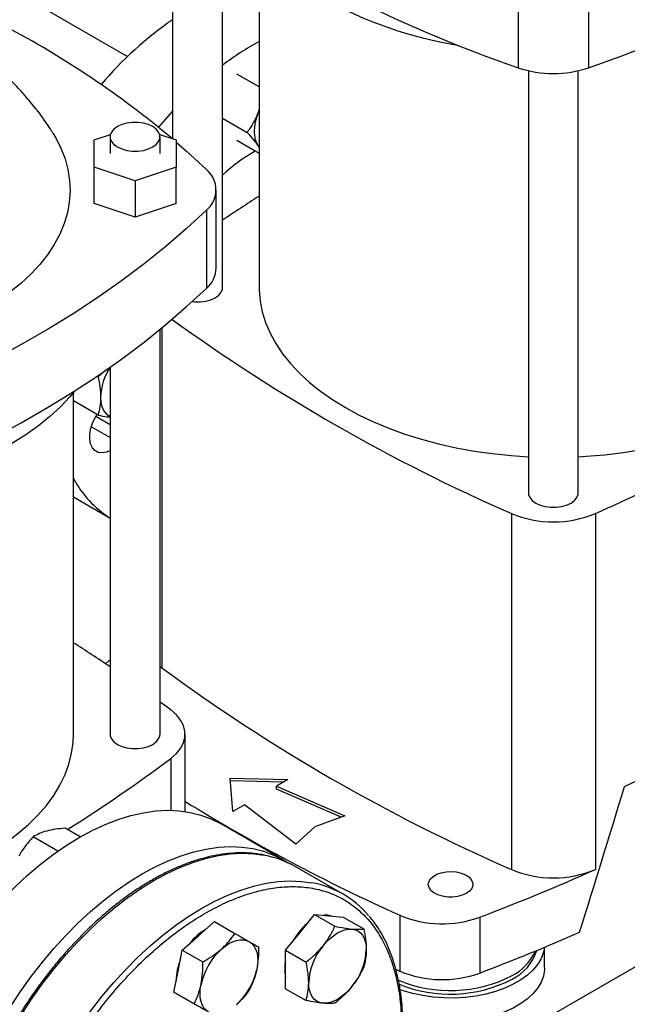
# Model space of a CAD drawing. Extents: x 0.4 to 10.6, y 0.4 to 8.1.
# Drawn here: x 2.9 to 3.1, y 5 to 5.4 of the extents above; entities that cross this region are included whole.
import ezdxf

# ---------------------------------------------------------------- set-up
doc = ezdxf.new("R2010")
doc.units = 0
doc.linetypes.add('SLD-SOLID', pattern=[0])
doc.layers.get('0').update_dxf_attribs({"linetype": 'CONTINUOUS'})

msp = doc.modelspace()

# ---------------------------------------------------------------- linework, layer by layer
at = {"color": 7, "linetype": 'SLD-SOLID'}
for p, q in [((2.969778676232977, 5.461387277064103), (2.969778676232977, 5.363116159410988)), ((2.988938781219865, 5.305995420894154), (2.988938781219865, 5.446872067588708)), ((3.002988571562307, 5.437190321854948), (3.002988571562307, 5.305990920594806)), ((2.904762933245409, 5.422250231366279), (2.952511112441005, 5.394685794242205)), ((3.102333651849128, 5.42032519051985), (3.102333651849128, 5.390321066198588)), ((3.129380867235984, 5.42032519051985), (3.129380867235984, 5.390321066198588)), ((3.10626161586553, 5.38920385299417), (3.10626161586553, 5.227196496336272)), ((3.125421720852415, 5.227196496336272), (3.125421720852415, 5.389196795652032)), ((3.002988571562307, 5.382967134805654), (2.994403339172099, 5.387923283949527)), ((3.002988571562307, 5.374472319784678), (3.00257458596167, 5.373144449718186)), ((3.002988571562304, 5.374147754389558), (3.00257458596167, 5.373144449718186)), ((2.988938781219865, 5.370954558372054), (2.998398330103266, 5.365493677035245)), ((2.939644438046886, 5.36266226699449), (2.945944382239653, 5.36476202085472)), ((2.939644438046892, 5.352164716885124), (2.939644438046886, 5.36266226699449)), ((2.945812417049522, 5.363847233454986), (2.945812417049522, 5.357413491939812)), ((2.964840556846266, 5.36476202085472), (2.971140501039018, 5.362662266994493)), ((2.964972522036396, 5.357413491939812), (2.964972522036396, 5.363847233454986)), ((2.971140501039018, 5.362662266994493), (2.971140501039034, 5.352164716885134)), ((3.002988571562307, 5.357450234452632), (2.994403339172103, 5.362406383578092)), ((3.00257458596153, 5.360385999532577), (3.002988571562304, 5.359860672461859)), ((3.00257458596153, 5.360385999532577), (3.002988571562307, 5.359728638745648)), ((2.955392469542961, 5.346915941830444), (2.939644438046892, 5.352164716885124)), ((2.939644438046892, 5.33823423059311), (2.939644438046892, 5.352164716885124)), ((2.971140501039034, 5.352164716885134), (2.955392469542961, 5.346915941830444)), ((2.971140501039034, 5.33823423059312), (2.971140501039034, 5.352164716885134)), ((2.955392469542961, 5.346915941830444), (2.955392469542961, 5.332985455538429)), ((2.986500492785094, 5.313478881326533), (2.986500492785094, 5.343483005647794)), ((2.955392469542961, 5.332985455538429), (2.939644438046892, 5.33823423059311)), ((2.971140501039034, 5.33823423059312), (2.955392469542961, 5.332985455538429)), ((2.982748268543161, 5.335675993103314), (2.982748268543161, 5.305671868782053)), ((2.964972522036396, 5.134562144847119), (2.964972522036396, 5.289950266183426)), ((2.945812417049522, 5.275436822702095), (2.945812417049522, 5.134562144847119)), ((2.941181980618658, 5.271784408569681), (2.940824872177393, 5.271990562866862)), ((2.944582717496702, 5.274725286962736), (2.941181980618658, 5.271784408569681)), ((2.931762626707065, 5.134566645146468), (2.931762626707065, 5.265746868140782)), ((2.941181980605222, 5.257052219254695), (2.931762626707065, 5.262489896521516)), ((2.931762626707065, 5.22563297299408), (2.945812417049522, 5.217522201672002)), ((3.099733276212735, 5.219280110435303), (3.099733276212742, 5.0826541871867)), ((3.131965651688783, 5.219280110435304), (3.131965651688783, 5.082654187186704)), ((2.964972522036396, 5.160587846521905), (2.965645660294101, 5.160061320199376)), ((2.96910554824106, 5.143870314614415), (2.964972522036396, 5.146933053867609)), ((2.974601324071926, 5.104906579756666), (2.974601324071926, 5.134566645146479)), ((3.143127721331484, 5.114515785393164), (3.155328441055183, 5.120294191346767)), ((2.991850587787961, 5.117736826888913), (3.014005672303472, 5.117134163420534)), ((2.992894544649938, 5.104946968837878), (2.991850587787961, 5.117736826888913)), ((3.012232977452873, 5.116110808466005), (2.99193824852233, 5.1166628664696)), ((3.014005672303472, 5.117134163420534), (3.009597854441745, 5.114589584331847)), ((3.009597854441745, 5.114589584331847), (3.035812771198345, 5.103205941040364)), ((3.009597854441745, 5.113518008463231), (3.009597854441745, 5.114589584331847)), ((3.03447598809102, 5.102714853837538), (3.009597854441745, 5.113518008463231)), ((2.997302362511665, 5.107491547926565), (2.992894544649938, 5.104946968837878)), ((3.017021547682559, 5.092357998609648), (2.997302362511665, 5.107491547926565)), ((3.035812771198345, 5.103205941040364), (3.024329245716477, 5.098987296761751)), ((2.934379605928317, 5.09516491301367), (2.928631785611068, 5.098483059054122)), ((3.012225441535433, 5.086361036322681), (2.988098438502829, 5.100289258702854)), ((3.024329245716477, 5.098987296761751), (3.017021547682559, 5.092357998609648)), ((2.925795571956349, 5.089705452011422), (2.916308736632931, 5.095182085470147)), ((3.035150597318633, 5.07320239129093), (3.016765821007783, 5.083815696744625)), ((3.018677523656485, 5.058516316051149), (3.024201795384496, 5.065388457562595)), ((3.024201795384496, 5.065388457562595), (3.032053814050458, 5.06085558367162)), ((3.024201795384496, 5.065388457562595), (3.029726067112532, 5.064894504424769)), ((3.029726067112532, 5.064894504424769), (3.035250338840534, 5.064400551287031)), ((3.035250338840534, 5.064400551287031), (3.043102357506501, 5.059867677396084)), ((3.056937447173324, 5.06508291704344), (3.056937447173317, 5.043651399671115)), ((3.087618562646793, 5.064355970977275), (3.087618562646793, 5.042924453604946)), ((2.979675555250968, 5.057205472397861), (2.985837079739961, 5.062668930356353)), ((2.985837079739961, 5.062668930356353), (2.993689098405937, 5.058136056465415)), ((2.973514030761912, 5.051742014439453), (2.979675555250968, 5.057205472397861)), ((3.013153251928465, 5.051644174539797), (3.018677523656485, 5.058516316051149)), ((3.112500332454134, 5.04502856722656), (3.112500332454134, 5.052839991355642)), ((2.971863055250966, 5.04367382550344), (2.973514030761912, 5.051742014439453)), ((2.973514030761912, 5.051742014439453), (2.981366049427902, 5.0472091405485)), ((3.013153251928465, 5.051644174539797), (3.021005270594437, 5.047111300648875)), ((3.013153251928493, 5.044278079890631), (3.013153251928465, 5.051644174539797)), ((2.970212079739975, 5.035605636567529), (2.971863055250966, 5.04367382550344)), ((3.01315325192849, 5.036911985241474), (3.013153251928493, 5.044278079890631)), ((3.055428378663274, 5.04433761010449), (3.056937447173317, 5.043651399671115)), ((2.970212079739975, 5.035605636567529), (2.978064098405942, 5.031072762676604)), ((2.974722628718042, 5.033000905590031), (2.970212079739975, 5.035605636567529)), ((3.01315325192849, 5.036911985241474), (3.021005270594458, 5.032379111350544)), ((2.974354978837174, 5.033213145289031), (2.974722946161284, 5.033000722274373)), ((2.979233177696083, 5.030396174612545), (2.974722628718042, 5.033000905590031))]:
    msp.add_line(p, q, dxfattribs=at)
at = {"color": 8, "linetype": 'SLD-SOLID'}
for p, q in [((2.965645660294094, 5.29050162612698), (2.965645660294101, 5.160061320199376)), ((2.945812417049522, 5.253320384821167), (2.94029905782345, 5.256503179354691)), ((2.938625652816399, 5.252569493916821), (2.945812417049522, 5.248420663235384)), ((2.969105537975281, 5.125262967999642), (2.969105537975281, 5.105352052999694)), ((3.195727957367519, 5.073249031187205), (3.108936154765717, 5.023145190035418))]:
    msp.add_line(p, q, dxfattribs=at)
at = {"color": 7, "linetype": 'SLD-SOLID', "flags": 128}
for points in [[(2.953369969488768, 5.475807118073409), (2.959591888986533, 5.470084908438317), (2.967556459205709, 5.463219654755093), (2.975903795594419, 5.45650765477134), (2.984625056758626, 5.44995601775328), (2.993711005247858, 5.443571683112694), (3.003152017339401, 5.437361413056781), (3.012938093231625, 5.431331785425716), (3.02305886763565, 5.425489186725483), (3.033503620754129, 5.419839805363365), (3.044261289635521, 5.414389625093266), (3.055320479891836, 5.409144418677791), (3.066669477767421, 5.404109741773805), (3.078296262546029, 5.399290927047959), (3.090188519283005, 5.394693078528386), (3.102333651849128, 5.390321066198588)], [(3.129380867235984, 5.390321066198588), (3.141525999802107, 5.394693078528386), (3.153418256539084, 5.399290927047959), (3.165045041317691, 5.404109741773805), (3.176394039193275, 5.409144418677791), (3.187453229449591, 5.414389625093267), (3.198210898330983, 5.419839805363366), (3.208655651449461, 5.425489186725483), (3.218776425853486, 5.431331785425716), (3.22856250174571, 5.437361413056781), (3.238003513837253, 5.443571683112695), (3.247089462326485, 5.449956017753281), (3.255810723490691, 5.456507654771341), (3.264158059879401, 5.463219654755095), (3.272122630098576, 5.470084908438317), (3.279695998175306, 5.477096144230391)], [(2.969778676232977, 5.373735436528408), (2.966921995755158, 5.370543167171807), (2.964347783929629, 5.367520568142823)], [(3.00257458596167, 5.373144449718186), (3.001935382106324, 5.37127866760285), (3.001470831802358, 5.369430170806054), (3.001188883634269, 5.367630587620493), (3.001094361813386, 5.365910709413412), (3.00118888363427, 5.364299963777771), (3.001470831802359, 5.362825911017982), (3.001935382106326, 5.361513772585449), (3.00257458596153, 5.360385999532577)], [(2.962166589625191, 5.367757849738649), (2.960489364764168, 5.368529996411548), (2.958556560293973, 5.369067329796289), (2.956465095101429, 5.369342905753253), (2.954319843984489, 5.369342905753253), (2.952228378791945, 5.369067329796289), (2.95029557432175, 5.368529996411548), (2.948618349460726, 5.367757849738649), (2.947280807266889, 5.366789608435976), (2.946350017690924, 5.365673824165468), (2.945872654408813, 5.364466447009558), (2.945872654408813, 5.363228019900411), (2.946350017690924, 5.362020642744501), (2.947280807266889, 5.360904858473993), (2.948618349460726, 5.359936617171321), (2.95029557432175, 5.359164470498421), (2.952228378791945, 5.358627137113681), (2.954319843984489, 5.358351561156717), (2.956465095101429, 5.358351561156717), (2.958556560293973, 5.358627137113681), (2.960489364764168, 5.359164470498421), (2.962166589625191, 5.359936617171321), (2.963504131819029, 5.360904858473993), (2.964434921394993, 5.362020642744501), (2.964912284677105, 5.363228019900411), (2.964912284677105, 5.364466447009558), (2.964434921394993, 5.365673824165468), (2.963504131819029, 5.366789608435977), (2.962166589625191, 5.367757849738649)], [(2.923896193122792, 5.365243620644454), (2.924942551713328, 5.36348149459978), (2.926962562280766, 5.359477341095862), (2.92852936087936, 5.355406101790651), (2.929636375811285, 5.351284852876647), (2.930278963871201, 5.347130880304033), (2.93045442982147, 5.342961607277384), (2.930162037696917, 5.338794521176699), (2.929403013891728, 5.334647100209248), (2.92818054201552, 5.330536740099902), (2.92649974954018, 5.326480681127409), (2.924367686293468, 5.322495935812681), (2.921793294889584, 5.318599217562364), (2.918787373220741, 5.314806870567003), (2.915362529167049, 5.311134801247835), (2.911533127714686, 5.307598411539716), (2.907315230704157, 5.304212534290063), (2.902726529461344, 5.30099137104474), (2.897786270593949, 5.297948432481829)], [(2.971198584148401, 5.36178913955968), (2.97517490046643, 5.358301253984349), (2.982748268543161, 5.351290018192277)], [(2.982748268543161, 5.335675993103314), (2.975174900466431, 5.328664757311241), (2.967210330247256, 5.321799503628018), (2.958862993858546, 5.315087503644264), (2.950141732694338, 5.308535866626204), (2.941055784205107, 5.302151531985617), (2.931614772113565, 5.295941261929704), (2.921828696221341, 5.289911634298639), (2.911707921817316, 5.284069035598406), (2.901263168698837, 5.278419654236288), (2.890505499817444, 5.272969473966189), (2.87944630956113, 5.267724267550714), (2.868097311685545, 5.262689590646729), (2.856470526906938, 5.257870775920881), (2.844578270169961, 5.253272927401309), (2.832433137603839, 5.248900915071512)], [(2.832433137603839, 5.21889679075025), (2.844578270169962, 5.223268803080048), (2.856470526906938, 5.227866651599619), (2.868097311685545, 5.232685466325467), (2.87944630956113, 5.237720143229453), (2.890505499817445, 5.242965349644929), (2.901263168698838, 5.248415529915026), (2.911707921817316, 5.254064911277144), (2.921828696221341, 5.259907509977378), (2.931614772113565, 5.265937137608443), (2.941055784205107, 5.272147407664356), (2.950141732694339, 5.278531742304943), (2.958862993858546, 5.285083379323003), (2.967210330247256, 5.291795379306756), (2.975174900466431, 5.298660632989979), (2.982748268543161, 5.305671868782053)], [(2.97731628867099, 5.300592123725627), (2.978286103167951, 5.300499748595882), (2.980431354284892, 5.300499748595882), (2.982522819477437, 5.300775324552846), (2.984455623947634, 5.301312657937588), (2.986132848808658, 5.302084804610486), (2.987470391002498, 5.303053045913161), (2.988401180578462, 5.30416883018367), (2.988878543860575, 5.30537620733958), (2.988938781219865, 5.305995420894154)], [(3.002988571562307, 5.305990920594805), (3.003003069017958, 5.304946654930796), (3.003350821761159, 5.30077495643993), (3.004160855555999, 5.296624691464595), (3.005429841799865, 5.292512914333806), (3.007152565956083, 5.288456521221768), (3.009321948981574, 5.28447218071787), (3.011929076416152, 5.280576265331883), (3.014963235013964, 5.276784784215796), (3.018411956766505, 5.273113317378788), (3.022261070136346, 5.269576951665618), (3.026494758291018, 5.26619021876155), (3.03109562409777, 5.262967035478539), (3.03604476161212, 5.259920646568064), (3.041321833766435, 5.257063570295608), (3.046905155939303, 5.254407547000416), (3.052771785062298, 5.251963490851922), (3.058897613897965, 5.249741445001089), (3.065257470101633, 5.247750540310944), (3.071825219659976, 5.245998957835909), (3.078573874281279, 5.244493895204086), (3.085475702296125, 5.243241537040664), (3.09250234261276, 5.242247029553965), (3.099624921258915, 5.241514459388577), (3.10626161586553, 5.241073244567557)], [(3.125421720852415, 5.241072477795864), (3.128485874639585, 5.24124738393026), (3.135645466831255, 5.241847788769302), (3.142723713000859, 5.242711771495673), (3.149691527116609, 5.243835781819028), (3.156520276935709, 5.245215200939848), (3.163181901660393, 5.246844360529081), (3.169649027245752, 5.248716566020521), (3.175895078885562, 5.250824124120218), (3.181894390213861, 5.253158374419869), (3.187622308773552, 5.2557097249843), (3.193055297318639, 5.258467691766775), (3.198171030533818, 5.261420941690206), (3.202948486773987, 5.264557339217186), (3.207368034446694, 5.267863996217523), (3.211411512682561, 5.271327324928325), (3.215062305962193, 5.274933093789039), (3.218305412392914, 5.278666485921981), (3.221127505354753, 5.282512160018066), (3.223516988262394, 5.28645431337754), (3.225464042218027, 5.290476746846657), (3.226960666359306, 5.294562931383487), (3.228000710736611, 5.298696075979282), (3.228579901584505, 5.302859196656341), (3.22871035633921, 5.305990920594806)], [(2.932150184270513, 5.266228011723831), (2.930336220855756, 5.264051053167238), (2.926719785820976, 5.26018957653192), (2.922702289553209, 5.256462558288687), (2.918298677402439, 5.252883863190201), (2.913525331095099, 5.249466804217273), (2.908400007792966, 5.246224093053717), (2.902941774035356, 5.243167792798043), (2.897170934810346, 5.240309273087941), (2.891108958018883, 5.237659167804481), (2.884778394612782, 5.235227335513376), (2.878202794703707, 5.233022822790474), (2.871406619955207, 5.231053830567895), (2.86441515258372, 5.229327683626031), (2.85725440130707, 5.22785080334488), (2.855738024608173, 5.227574002752682)], [(2.942168796721995, 5.26384863709208), (2.942263318542875, 5.262237891456423), (2.942545266710962, 5.260763838696618), (2.943009817014928, 5.259451700264067), (2.943649020870276, 5.258323927211149), (2.944451941321818, 5.257399816047474), (2.945404840178019, 5.256695178571263), (2.945812417049519, 5.256483178239313)], [(2.945812417049522, 5.24340433662745), (2.944392440065816, 5.242831655257131), (2.942746615072389, 5.242554556500083), (2.941257929812771, 5.24274860963056), (2.939991446976312, 5.243405333595589), (2.939002517940223, 5.244496026406587), (2.938334363648789, 5.245973019553991), (2.938016185650707, 5.247771761349855), (2.93806188985128, 5.249813638146383), (2.93846947875763, 5.252009410129555), (2.93922113877872, 5.25426311152722), (2.940284018764764, 5.256476244773845), (2.940764516925421, 5.257293215913872)], [(3.10626161586553, 5.227196496336272), (3.106321853224821, 5.226577282781698), (3.106799216506933, 5.225369905625787), (3.107730006082898, 5.224254121355279), (3.109067548276737, 5.223285880052605), (3.110744773137761, 5.222513733379706), (3.112677577607958, 5.221976399994965), (3.114769042800502, 5.221700824038), (3.116914293917443, 5.221700824038), (3.119005759109988, 5.221976399994965), (3.120938563580185, 5.222513733379706), (3.122615788441209, 5.223285880052605), (3.123953330635048, 5.224254121355279), (3.124884120211012, 5.225369905625787), (3.125361483493124, 5.226577282781698), (3.125421720852415, 5.227196496336272)], [(2.94401355406621, 5.161635621608126), (2.945452427333806, 5.162824908550292), (2.945812417049522, 5.163121117897204)], [(2.969105537975281, 5.125262967999642), (2.9712288081012, 5.127116585178016), (2.972862137249479, 5.129128864402173), (2.973970740821712, 5.131256950669635), (2.974531009167578, 5.133455522664573), (2.9745310103936, 5.135677757954414), (2.973970744473668, 5.137876330155375), (2.972862143249594, 5.140004416830498), (2.971228816321691, 5.14201669665527), (2.96910554824106, 5.143870314614415)], [(2.82847399122027, 5.069648202347525), (2.83153814500744, 5.069823108481923), (2.83869773719911, 5.070423513320964), (2.845775983368714, 5.071287496047336), (2.852743797484464, 5.07241150637069), (2.859572547303564, 5.073790925491509), (2.866234172028248, 5.075420085080742), (2.872701297613607, 5.077292290572183), (2.878947349253417, 5.079399848671879), (2.884946660581715, 5.08173409897153), (2.890674579141407, 5.08428544953596), (2.896107567686494, 5.087043416318437), (2.901223300901673, 5.089996666241868), (2.906000757141842, 5.093133063768848), (2.910420304814548, 5.096439720769184), (2.914463783050416, 5.099903049479988), (2.918114576330049, 5.103508818340701), (2.921357682760768, 5.107242210473643), (2.924179775722607, 5.111087884569728), (2.926569258630248, 5.115030037929202), (2.928516312585881, 5.119052471398319), (2.93001293672716, 5.123138655935149), (2.931052981104465, 5.127271800530944), (2.93163217195236, 5.131434921208003), (2.931762626707065, 5.134566645146468)], [(2.945812417049522, 5.134562144847119), (2.945872654408813, 5.133942931292545), (2.946350017690924, 5.132735554136635), (2.947280807266889, 5.131619769866128), (2.948618349460726, 5.130651528563454), (2.95029557432175, 5.129879381890555), (2.952228378791945, 5.129342048505814), (2.954319843984489, 5.12906647254885), (2.956465095101429, 5.12906647254885), (2.958556560293973, 5.129342048505814), (2.960489364764168, 5.129879381890555), (2.962166589625191, 5.130651528563455), (2.963504131819029, 5.131619769866128), (2.964434921394993, 5.132735554136636), (2.964912284677105, 5.133942931292545), (2.964972522036396, 5.134562144847119)], [(2.857412143005286, 4.962328804950763), (2.857576057068941, 4.968205394764288), (2.858067097354719, 4.974246071267613), (2.858883161152729, 4.980424967356567), (2.860020753952508, 4.986715624049499), (2.861475004407036, 4.993091103788688), (2.863239685192609, 4.999524105791109), (2.865307239675183, 5.005987082954578), (2.867668814269049, 5.012452359818664), (2.870314296349239, 5.018892251075269), (2.873232357555343, 5.025279180121362), (2.87641050230129, 5.031585797146227), (2.879835121283358, 5.037785096247557), (2.883491549757309, 5.043850531074864), (2.887364130335074, 5.049756128505035), (2.891436280032087, 5.055476599863233), (2.89569056127818, 5.060987449212875), (2.900108756587927, 5.066265078251009), (2.904671946570719, 5.071286887359855), (2.909360590946495, 5.076031372381847), (2.914154612220223, 5.080478216703733), (2.91903348165682, 5.08460837825544), (2.923976307188339, 5.088404171051123), (2.928961922877019, 5.091849340923293), (2.933968979551074, 5.094929135125646), (2.938976036225129, 5.09763036550659), (2.943961651913809, 5.09994146498293), (2.948904477445327, 5.101852537071903), (2.953783346881924, 5.103355398269432), (2.958577368155654, 5.104443613093146), (2.963266012531429, 5.105112521640102), (2.96782920251422, 5.105359259541211), (2.972247397823968, 5.105182770226901), (2.97650167907006, 5.104583809451508), (2.980573828767075, 5.103564942057029), (2.984446409344839, 5.102130530990067), (2.988098438502829, 5.100289258702854)], [(2.881539146037891, 4.948400582570589), (2.881703060101545, 4.954277172384115), (2.882194100387323, 4.960317848887439), (2.883010164185334, 4.966496744976395), (2.884147756985112, 4.972787401669325), (2.88560200743964, 4.979162881408515), (2.887366688225213, 4.985595883410936), (2.889434242707789, 4.992058860574404), (2.891795817301654, 4.998524137438491), (2.894441299381843, 5.004964028695095), (2.897359360587948, 5.011350957741189), (2.900537505333894, 5.017657574766054), (2.903962124315962, 5.023856873867384), (2.907618552789914, 5.029922308694691), (2.911491133367678, 5.035827906124863), (2.915563283064692, 5.04154837748306), (2.919817564310785, 5.047059226832702), (2.924235759620532, 5.052336855870836), (2.928798949603324, 5.057358664979682), (2.933487593979099, 5.062103150001673), (2.938281615252828, 5.066549994323561), (2.943160484689425, 5.070680155875265), (2.948103310220944, 5.07447594867095), (2.953088925909624, 5.07792111854312), (2.958095982583679, 5.081000912745474), (2.963103039257734, 5.083702143126417), (2.968088654946413, 5.086013242602756), (2.973031480477933, 5.08792431469173), (2.977910349914529, 5.089427175889259), (2.982704371188258, 5.090515390712973), (2.987393015564034, 5.091184299259929), (2.991956205546825, 5.091431037161038), (2.996374400856572, 5.091254547846726), (3.000628682102665, 5.090655587071335), (3.004700831799679, 5.089636719676856), (3.008573412377443, 5.088202308609893), (3.012229840851395, 5.08635849623885), (3.014053089711657, 5.085232187361114)], [(3.082442844367146, 5.07347454326729), (3.080889240291637, 5.072765385243477), (3.079094218169341, 5.072282176630713), (3.077154548107496, 5.072050967330385), (3.075174798221201, 5.072084221895718), (3.073261697339265, 5.072380147564491), (3.07151838122542, 5.072922790907301), (3.070038832502606, 5.073682897881078), (3.068902814025435, 5.07461949092212), (3.06817156884406, 5.075682078057158), (3.067884518575483, 5.0768133749387), (3.068057138173985, 5.077952393059037), (3.068680121672328, 5.079037727656478), (3.069719883868865, 5.080010868061947), (3.071120370914447, 5.080819352024296), (3.072806082189945, 5.081419593963849), (3.074686140564165, 5.081779234682274), (3.07665919160352, 5.081878885855354), (3.078618867615773, 5.081713175262554), (3.080459521959858, 5.081291036404824), (3.082081924483652, 5.080635226897251), (3.083398611047153, 5.079781101600138), (3.084338598736912, 5.078774706629336), (3.084851212573266, 5.077670296998214), (3.084908817411613, 5.076527411715852), (3.084508307760206, 5.07540766402365), (3.083671275198022, 5.074371419809527), (3.082442844367146, 5.07347454326729)], [(3.030780227788475, 5.06480024657523), (3.029357782330691, 5.065107110703951), (3.027800587120038, 5.065066671351211)], [(3.027516358421286, 5.053413765352269), (3.028812535616912, 5.0549001615394), (3.030181056682239, 5.05622663747881), (3.031598505842413, 5.057370496799409), (3.03304063014931, 5.058312167751084), (3.034482754456208, 5.059035538082769), (3.035900203616385, 5.059528230727535), (3.037268724681716, 5.059781815577628), (3.038564901877332, 5.059791953725919)], [(3.038564901877332, 5.059791953725919), (3.039766557252082, 5.059558471705956), (3.040853130149324, 5.059085364459794), (3.041806029005531, 5.058380726983582), (3.04260894945708, 5.057456615819905), (3.043248153312433, 5.056328842766986), (3.043712703616404, 5.055016704334435), (3.043994651784494, 5.053542651574629), (3.044089173605403, 5.051931905938985)], [(2.988514390015747, 5.052102921698974), (2.989931839175921, 5.053246781019571), (2.99137396348282, 5.054188451971243), (2.992816087789719, 5.054911822302924), (2.994233536949895, 5.055404514947685), (2.995602058015226, 5.055658099797772), (2.996898235210858, 5.055668237946093), (2.998099890585605, 5.05543475592612), (2.999186463482862, 5.054961648679979)], [(2.999186463482862, 5.054961648679979), (3.000139362339064, 5.054257011203763), (3.000942282790607, 5.053332900040083), (3.001581486645954, 5.052205126987158), (3.002046036949921, 5.050892988554607), (3.002327985118007, 5.049418935794801), (3.002422506938887, 5.047808190159145), (3.002327985117998, 5.04608831195205), (3.002046036949864, 5.044288728766502)], [(3.112426998198809, 5.052809479382016), (3.112056014037292, 5.050877826156526), (3.11118012102073, 5.04855342612909), (3.109850960559482, 5.046301816032081), (3.108085860292847, 5.044152349046506), (3.105907831002177, 5.04213304676171), (3.103345266630141, 5.040270233871098), (3.100431574122264, 5.038588194989505), (3.097204737916307, 5.0371088580661), (3.093706824757024, 5.035851508520033), (3.089983435291813, 5.034832537825507), (3.086083109596546, 5.034065229823838), (3.082056694381439, 5.033559587548276), (3.077956680126429, 5.033322202819162), (3.073836516787495, 5.033356170309471), (3.069749916994737, 5.033661047201024), (3.065750155826102, 5.034232858957289), (3.06188937628527, 5.03506415113755), (3.058217909537857, 5.036144086576939), (3.057013176074484, 5.036568493525435)], [(3.112500332454134, 5.04502856722656), (3.112467221004191, 5.044136319122077), (3.112056014037292, 5.041769431273285), (3.11118012102073, 5.039445031245849), (3.109850960559482, 5.03719342114884), (3.108085860292847, 5.035043954163266), (3.105907831002177, 5.033024651878469), (3.103345266630141, 5.031161838987857), (3.100431574122264, 5.029479800106264), (3.097204737916307, 5.02800046318286), (3.093706824757024, 5.026743113636792), (3.089983435291813, 5.025724142942265), (3.086083109596546, 5.024956834940597), (3.082056694381439, 5.024451192665035), (3.077956680126429, 5.02421380793592), (3.073836516787495, 5.024247775426231), (3.069749916994737, 5.024552652317784), (3.065750155826102, 5.025124464074048), (3.06188937628527, 5.025955756254309), (3.058217909537857, 5.027035691693698), (3.05788522684363, 5.027149179055342)], [(2.98356146348284, 5.027898354891147), (2.98260856462664, 5.028602992367354), (2.981805644175096, 5.029527103531022), (2.981166440319745, 5.030654876583932), (2.980701890015774, 5.031967015016468), (2.98041994184768, 5.033441067776258), (2.980325420026792, 5.035051813411898), (2.980419941847669, 5.036771691618978), (2.980701890015763, 5.038571274804537)], [(3.027516358421301, 5.031315481404782), (3.026314703046554, 5.031548963424754), (3.025228130149316, 5.032022070670923), (3.024275231293113, 5.032726708147137), (3.023472310841567, 5.033650819310815), (3.022833106986216, 5.034778592363734), (3.022368556682246, 5.036090730796282), (3.022086608514155, 5.037564783556086), (3.021992086693303, 5.039175529191767)], [(3.038564901877312, 5.037693669778438), (3.037268724681686, 5.036207273591326), (3.035900203616363, 5.034880797651932), (3.034482754456197, 5.03373693833135), (3.033040630149308, 5.03279526737969), (3.031598505842421, 5.032071897048019), (3.030181056682258, 5.031579204403265), (3.02881253561694, 5.031325619553181), (3.027516358421301, 5.031315481404782)]]:
    msp.add_lwpolyline(points, dxfattribs=at)
at = {"color": 8, "linetype": 'SLD-SOLID', "flags": 128}
for points in [[(2.899258934872914, 4.903683455933664), (2.898910294525617, 4.904079440952567), (2.896263209122954, 4.907466975421974), (2.893900203271759, 4.911207902152713), (2.891831395725862, 4.915286201922204), (2.890065645436782, 4.919684410824725), (2.888610513618342, 4.924383695054527), (2.887472231368382, 4.929363931555093), (2.88665567298625, 4.934603794189147), (2.886164335100299, 4.940080845060451), (2.886000321694788, 4.945771630596322), (2.886164335100299, 4.951651781979431), (2.88665567298625, 4.957696119498817), (2.887472231368381, 4.963878760373281), (2.88861051361834, 4.97017322958542), (2.890065645436781, 4.976552573251724), (2.89183139572586, 4.982989474043237), (2.893900203271758, 4.989456368162563), (2.896263209122953, 4.995925563376264), (2.898910294525615, 5.002369357597266), (2.901830124253662, 5.008760157509448), (2.90501019514794, 5.01507059672645), (2.908436889656663, 5.02127365297875), (2.912095534147872, 5.027342763827165), (2.915970461744168, 5.033251940407295), (2.920045079410696, 5.03897587871783), (2.924301939009059, 5.044490067976169), (2.928722812012933, 5.049770895577355), (2.933288767565411, 5.054795748206873), (2.937980253543839, 5.059543108674333), (2.942777180285007, 5.063992648053386), (2.947659006612171, 5.068125312733303), (2.952604827795527, 5.07192340600947), (2.957593465069473, 5.075370663863381), (2.962603556323331, 5.078452324607675), (2.967613647577188, 5.08115519209794), (2.972602284851134, 5.083467692240629), (2.97754810603449, 5.085379922555111), (2.982429932361655, 5.086883694577609), (2.987226859102822, 5.087972568925458), (2.99191834508125, 5.088641882871533), (2.996484300633728, 5.088888770310763), (3.000905173637602, 5.088712174033232), (3.004960352602406, 5.088151504645325)], [(2.917640694082924, 4.893073532554589), (2.917295070836491, 4.893466135498896), (2.914647985433829, 4.896853669968303), (2.912284979582633, 4.900594596699041), (2.910216172036736, 4.904672896468533), (2.908450421747656, 4.909071105371054), (2.906995289929215, 4.913770389600856), (2.905857007679256, 4.918750626101422), (2.905040449297124, 4.923990488735475), (2.904549111411174, 4.92946753960678), (2.904385098005663, 4.935158325142652), (2.904549111411174, 4.94103847652576), (2.905040449297124, 4.947082814045148), (2.905857007679256, 4.953265454919611), (2.906995289929215, 4.959559924131749), (2.908450421747655, 4.965939267798053), (2.910216172036735, 4.972376168589568), (2.912284979582632, 4.978843062708892), (2.914647985433827, 4.985312257922592), (2.917295070836489, 4.991756052143596), (2.920214900564537, 4.998146852055776), (2.923394971458814, 5.00445729127278), (2.926821665967538, 5.010660347525079), (2.930480310458746, 5.016729458373494), (2.934355238055042, 5.022638634953624), (2.93842985572157, 5.028362573264158), (2.942686715319933, 5.033876762522498), (2.947107588323808, 5.039157590123685), (2.951673543876286, 5.044182442753202), (2.956365029854713, 5.048929803220662), (2.961161956595881, 5.053379342599715), (2.966043782923045, 5.057512007279633), (2.970989604106402, 5.061310100555798), (2.975978241380347, 5.064757358409711), (2.980988332634205, 5.067839019154005), (2.985998423888062, 5.070541886644269), (2.990987061162008, 5.072854386786958), (2.995932882345365, 5.07476661710144), (3.000814708672529, 5.076270389123938), (3.005611635413697, 5.077359263471786), (3.010303121392124, 5.078028577417862), (3.014869076944603, 5.078275464857094), (3.019289949948477, 5.078098868579561), (3.02325208546608, 5.07755567432329)]]:
    msp.add_lwpolyline(points, dxfattribs=at)
at = {"color": 7, "linetype": 'SLD-SOLID'}
for centre, radius, start, end in [((3.105013929217594, 5.556299533735569), 0.1594331012062021, 240.992469907622, 260.6198154578686), ((3.053525367760538, 5.288808468536441), 0.1463339510699307, 124.9282416791838, 139.4503375638276), ((2.733835980463563, 5.082054524460426), 0.3668834391728089, 50.02048420629696, 62.11651048360813), ((3.056773914234675, 5.302381920597766), 0.1118439731294573, 118.743951203452, 127.3379942981392), ((3.115857259542556, 5.43108588230339), 0.04294948424724161, 251.6468884108596, 288.3531115891415), ((3.033916486887876, 5.30129686067796), 0.06562719530677076, 119.6438890558991, 133.263267602614), ((2.976290260870533, 5.343483005647795), 0.01013189557631766, 309.5977569454283, 50.40224305457259), ((3.343682149205096, 4.806671884939528), 0.6337617726991295, 122.518613394286, 124.0379883834643), ((2.97556014319932, 5.313931849615632), 0.01094972279694153, 311.0309355644398, 357.6291108242843), ((3.381047176548762, 5.861755521232674), 0.7013645015265025, 234.0780637000036, 246.3533405036901), ((2.964862776465034, 5.263064490621242), 0.02270752303236121, 146.9483641178822, 178.0210427419199), ((2.823965058379475, 5.914199395237854), 0.7601165554501321, 293.903773322329, 300.2695378374898), ((2.967390844533188, 5.251614418772718), 0.04033441265674514, 207.9544422529333, 237.6569011740362), ((3.115849463950758, 5.257943591887937), 0.04188790165722525, 247.3720495005432, 292.6279504994617), ((2.591069048757888, 4.63524760902436), 0.6337617732574835, 55.96201161720466, 57.48138660504587), ((3.379645288669697, 5.722367983345852), 0.698272493883338, 233.6375527392438, 246.3678237934579), ((2.601655326050279, 5.617634531022065), 0.6143691189479443, 302.2446353369649, 306.7334804251965), ((3.353743903475561, 5.72372819103816), 0.7224317749505981, 238.34425218654, 245.7421618371085), ((2.998064345574598, 5.051135392774845), 0.03765298727771057, 60.21942546208236, 79.44692053269044), ((2.775741796460879, 5.883100872675814), 0.8761337405578744, 290.8528658599876, 293.9905624863634), ((3.115849463950758, 5.121317668639321), 0.04188790165721084, 247.3720495005462, 292.6279504994707), ((3.016627824960894, 5.041116078274645), 0.03703680584808826, 40.25873311216153, 79.69685912381671), ((3.073202377102331, 5.103733026023709), 0.04193302838792171, 247.1774277801765, 290.1079935995826), ((3.03756889449696, 5.043091087618506), 0.024810102740339, 130.6245893250165, 151.7862674784017), ((2.9926076043204, 5.042114336458775), 0.02027651449261632, 120.0892535347245, 143.0379109527898), ((2.773682356597098, 5.866810767467503), 0.881671480563429, 290.8589976537364, 293.5471348479792), ((3.045949371396965, 5.03807117350845), 0.02398272486285826, 140.2279276209366, 177.3607126388949), ((3.005773623475341, 5.033117200643013), 0.02565811262792963, 132.2728414398151, 167.7271584147299), ((3.020131888902064, 5.05303626162227), 0.02398272486253523, 320.2279276202539, 357.3607126389367), ((3.092005011229616, 5.05694548668254), 0.01825060103144694, 295.9154029264139, 342.8920076093771), ((3.090888864984057, 5.059541706370791), 0.019830731253393, 297.2905668480675, 335.6840252048613), ((2.991401585340515, 5.040018797983016), 0.02027987981133345, 156.9617546840155, 179.9089300056562), ((3.027395167493128, 5.044703292448877), 0.01461174748361027, 167.0815904796188, 192.9184095203786), ((2.976974303489197, 5.049742802928611), 0.0256581126291185, 312.2728414407757, 347.7271584139706), ((3.076265702129719, 5.088094606938395), 0.0519103430766286, 247.4775329372382, 297.1844979354212), ((3.073203736973563, 5.082358902683978), 0.04198646178658596, 247.2060965311676, 290.0793248485757), ((3.076251413200529, 5.086888434902087), 0.05207876812206964, 247.9469591830438, 297.107030829963)]:
    msp.add_arc(centre, radius, start, end, dxfattribs=at)
msp.add_ellipse((2.678547533984675, 5.628335922665727), major_axis=(0.4788055971916494, 1.974141710680078), ratio=0.2872166296211299, start_param=4.489878823033099, end_param=4.519282159649485, dxfattribs=at)
for points, knots in [([(2.923853392515733, 5.365262844173109), (2.923677049044088, 5.365562185503299), (2.922419926422592, 5.367696138942122), (2.919766227805006, 5.371469311747136), (2.915895723407851, 5.376559093690584), (2.91167250890383, 5.381376477974354), (2.908438876840023, 5.384793551360725), (2.906537807089062, 5.386514037487779), (2.906223376454632, 5.386798600189482)], [0, 0, 0, 0, 0.03730034756422695, 0.2659078347236916, 0.4947927406306007, 0.7241952471107321, 0.9543828082131574, 1, 1, 1, 1]), ([(3.00257458596167, 5.373144449718186), (3.001990431977343, 5.371795723712744), (3.000809155305961, 5.36906832886642), (2.999207798694347, 5.366693916844483), (2.998398330103266, 5.365493677035245)], [0, 0, 0, 0, 0.4945107259618282, 1, 1, 1, 1]), ([(2.998398330103266, 5.365493677035245), (2.999192122283897, 5.364597462233551), (3.00079426058324, 5.362788600804487), (3.001977561106772, 5.36119170207038), (3.00257458596153, 5.360385999532577)], [0, 0, 0, 0, 0.4954579644935731, 0.9999999999999999, 0.9999999999999999, 0.9999999999999999, 0.9999999999999999]), ([(2.941181980618658, 5.271784408569681), (2.941457793760081, 5.270428898878487), (2.942014476995551, 5.267693026625587), (2.942117046230948, 5.265137837447179), (2.942168796721995, 5.26384863709208)], [0, 0, 0, 0, 0.4954579621755486, 1, 1, 1, 1]), ([(2.942168796721995, 5.26384863709208), (2.942119070609913, 5.262643068222387), (2.942018514424184, 5.260205165838805), (2.941462858643965, 5.258110865579247), (2.941181980605222, 5.257052219254695)], [0, 0, 0, 0, 0.4945107227478405, 1, 1, 1, 1]), ([(2.941181980605222, 5.257052219254695), (2.94236922046377, 5.256803461388922), (2.9440293084554, 5.256455629446776), (2.945417121775535, 5.256285629684465), (2.945812417049522, 5.256237208112452)], [0, 0, 0, 0, 0.7151668252123662, 1, 1, 1, 1]), ([(2.928631785611068, 5.098483059054122), (2.927355313805593, 5.098374236280247), (2.924778966467226, 5.098154595499602), (2.922588584700482, 5.097654545377206), (2.921483445023124, 5.09740224907009)], [0, 0, 0, 0, 0.4954579634762863, 1, 1, 1, 1]), ([(2.916308736632931, 5.095182085470147), (2.915300390508568, 5.094072524665271), (2.913265210536303, 5.091833059591197), (2.911634256451452, 5.089245031343629), (2.910811371556002, 5.087939262301018)], [0, 0, 0, 0, 0.4954579634751978, 1, 1, 1, 1]), ([(2.921483445023124, 5.09740224907009), (2.920500735772079, 5.09709698446304), (2.918513500320246, 5.096479678124799), (2.917049017159127, 5.095617770518253), (2.916308736632931, 5.095182085470147)], [0, 0, 0, 0, 0.4945107285295741, 1, 1, 1, 1]), ([(3.004598107561485, 5.088228590240285), (3.003762817177893, 5.088392604887671), (3.00166631183647, 5.088804267216215), (2.99814648155072, 5.089048192400755), (2.994087891971463, 5.089042684653794), (2.989919399234594, 5.088681672021276), (2.985664306962537, 5.087987541479229), (2.981335496423627, 5.086958196455893), (2.976948651746954, 5.085599710412443), (2.972518697957593, 5.083917460151937), (2.96806076556523, 5.081918428935107), (2.963590004768475, 5.079610577389249), (2.959121604049223, 5.077002993769213), (2.954670808223359, 5.074105880024229), (2.950252938339551, 5.070930611955883), (2.945883558954554, 5.067489945476691), (2.941578617958441, 5.063798294292031), (2.937354735533253, 5.059872248350739), (2.933229817242682, 5.055731604758552), (2.929224425754896, 5.0514016234635), (2.925365317445856, 5.046918589565685), (2.921695909636913, 5.042346458977022), (2.918253543626693, 5.037754721754223), (2.915325270170858, 5.033584113229891), (2.912832164356268, 5.029825686662845), (2.910403251795082, 5.026002113644827), (2.908774205587681, 5.023234875083107), (2.907822474312159, 5.021618182153185)], [0, 0, 0, 0, 0.0280945929760156, 0.07051495551286342, 0.1129892046353511, 0.1555030044961205, 0.1980441821607787, 0.2406002098613999, 0.2831595975304403, 0.3257123956834918, 0.3682500792665158, 0.4107647095793225, 0.4532474036839466, 0.4956910297168269, 0.5380864160074043, 0.5804210693983886, 0.6226769230690465, 0.664826497595393, 0.7068257445722409, 0.7485994260113304, 0.7900078230296572, 0.8307593470724514, 0.8701288175986038, 0.9079852959058029, 0.9348719683939357, 0.9619505055712503, 1, 1, 1, 1]), ([(2.982166843936186, 4.891602404505378), (2.979866615238931, 4.890344329861838), (2.975266075761323, 4.887828135680671), (2.96831667129896, 4.884967843529896), (2.961321796295665, 4.882816261293622), (2.954310256690953, 4.88152591921184), (2.947430357889509, 4.881168825797812), (2.940798768834158, 4.881808262423945), (2.934531609027023, 4.883472240796601), (2.928738277158913, 4.886159103003982), (2.923515332877492, 4.889833882371735), (2.91894123434888, 4.894430397630904), (2.915072454686787, 4.899854912576195), (2.911941518553179, 4.90599211499658), (2.90955655199469, 4.912711969916013), (2.907912838388295, 4.919840360341452), (2.906951509014695, 4.927310305325832), (2.90663743021448, 4.935097699016861), (2.906951493785512, 4.943247900318076), (2.907912800754663, 4.951827765390587), (2.90955655199011, 4.960854153617973), (2.911941518554447, 4.970327632391858), (2.915072454686427, 4.980079736705142), (2.918941234349012, 4.989971049575362), (2.923515332877316, 4.999848706583363), (2.928738277159479, 5.009553769054746), (2.934531609024928, 5.01892946988319), (2.940798768841877, 5.027829356866446), (2.947430357861209, 5.036125463540465), (2.954310256793878, 5.043711731105345), (2.961321795923921, 5.050516744308556), (2.968316592963322, 5.056441191180364), (2.975265990018493, 5.061604572375781), (2.9798665319378, 5.064400025972634), (2.98216684393618, 5.065797777707655)], [0, 0, 0, 0, 0.02912375244384154, 0.05824854416165805, 0.08873429317395258, 0.1199938772584123, 0.1519013647805866, 0.184312660256625, 0.2170687487207252, 0.2499999956263647, 0.2829312425320041, 0.3156873309961044, 0.3480986264721432, 0.3800061139943171, 0.4112656980787767, 0.4417514470910717, 0.4708746806658473, 0.4999999956139261, 0.5291232292038435, 0.5582485441611417, 0.5887342931734366, 0.6199938772578963, 0.6519013647800703, 0.6843126602561087, 0.7170687487202088, 0.7499999956258483, 0.7829312425314883, 0.815687330995588, 0.8480986264716263, 0.8800061139938004, 0.91126569807826, 0.9417514470905551, 0.9708752039442219, 1, 1, 1, 1]), ([(3.058048144708929, 5.023761526865444), (3.058050119853444, 5.024387854686681), (3.058057297907112, 5.026664050014038), (3.057821620160456, 5.03045163521973), (3.057341795036653, 5.035110563660354), (3.056605064339349, 5.039602681789616), (3.055630381019097, 5.043924275358695), (3.054412332061132, 5.048058836660357), (3.052951493773754, 5.051993320775529), (3.051249410804453, 5.055717826734289), (3.049296896462343, 5.059209104494067), (3.047279639639961, 5.062261914933198), (3.045808565617724, 5.064015191741804), (3.045157388461396, 5.064791287158641)], [0, 0, 0, 0, 0.03680667270130439, 0.1337625019638888, 0.2309834444570093, 0.3284607142727413, 0.4262052673512782, 0.5242452198506845, 0.6226275900368459, 0.7214207272768383, 0.8207176209644667, 0.9206398943931552, 1, 1, 1, 1]), ([(3.027516358421286, 5.053413765352269), (3.028392288532082, 5.054593979172054), (3.030163595119097, 5.056980608524448), (3.031419146365581, 5.059554506074307), (3.032053814050458, 5.06085558367162)], [0, 0, 0, 0, 0.4945107285313253, 1, 1, 1, 1]), ([(3.032053814050458, 5.06085558367162), (3.033226793206027, 5.060616139973445), (3.035594257737904, 5.060132862448757), (3.037568708479269, 5.059906276075919), (3.038564901877332, 5.059791953725919)], [0, 0, 0, 0, 0.495457963477328, 0.9999999999999999, 0.9999999999999999, 0.9999999999999999, 0.9999999999999999]), ([(3.038564901877332, 5.059791953725919), (3.039440831988126, 5.05973789238571), (3.041212138575139, 5.059628569499291), (3.042467689821623, 5.05978739354495), (3.043102357506501, 5.059867677396084)], [0, 0, 0, 0, 0.4945107285306502, 1, 1, 1, 1]), ([(3.043102357506501, 5.059867677396084), (3.043378170647399, 5.05851216770486), (3.043934853880352, 5.055776295459083), (3.044037423114913, 5.05322110628738), (3.044089173605403, 5.051931905938985)], [0, 0, 0, 0, 0.4954579634758702, 1, 1, 1, 1]), ([(2.988514390015747, 5.052102921698974), (2.989497099266782, 5.053047094142634), (2.991484334718589, 5.054956400431023), (2.992948817879732, 5.057068442073995), (2.993689098405937, 5.058136056465415)], [0, 0, 0, 0, 0.4945107285306469, 1, 1, 1, 1]), ([(2.993689098405937, 5.058136056465415), (2.994697444530332, 5.057553813166575), (2.996732624502657, 5.056378651312776), (2.998363578587446, 5.055436834734442), (2.999186463482862, 5.054961648679979)], [0, 0, 0, 0, 0.4954579634758741, 0.9999999999999999, 0.9999999999999999, 0.9999999999999999, 0.9999999999999999]), ([(2.999186463482862, 5.054961648679979), (2.999892532511357, 5.054553901868731), (3.001320345878714, 5.053729355933276), (3.002243534445819, 5.053196132988401), (3.002710196362035, 5.052926594510462)], [0, 0, 0, 0, 0.4945107285293044, 0.9999999999999999, 0.9999999999999999, 0.9999999999999999, 0.9999999999999999]), ([(3.002710196362035, 5.052926594510462), (3.00271788382185, 5.051457061620474), (3.002733399688747, 5.048491052396042), (3.002276541241328, 5.045697960858866), (3.002046036949864, 5.044288728766502)], [0, 0, 0, 0, 0.4954579634764562, 1, 1, 1, 1]), ([(3.021005270594437, 5.047111300648875), (3.022178249749989, 5.048068143104851), (3.024545714281836, 5.049999371436035), (3.026520165023214, 5.052268762276136), (3.027516358421286, 5.053413765352269)], [0, 0, 0, 0, 0.4954579634764759, 1, 1, 1, 1]), ([(2.981366049427902, 5.0472091405485), (2.982642521233367, 5.047937206602564), (2.985218868571708, 5.049406687583258), (2.987409250338412, 5.051198750583337), (2.988514390015747, 5.052102921698974)], [0, 0, 0, 0, 0.4954579634773284, 0.9999999999999999, 0.9999999999999999, 0.9999999999999999, 0.9999999999999999]), ([(3.044089173605403, 5.051931905938985), (3.044039447490521, 5.050726337054096), (3.043938891300306, 5.048288434668289), (3.043383235534679, 5.046194134409728), (3.043102357506523, 5.045135488097785)], [0, 0, 0, 0, 0.4945107285293089, 1, 1, 1, 1]), ([(2.980701890015763, 5.038571274804537), (2.980928804123417, 5.039951900334553), (2.981387670017648, 5.042743802411414), (2.981373308846063, 5.045709840244902), (2.981366049427902, 5.0472091405485)], [0, 0, 0, 0, 0.4945107285313273, 1, 1, 1, 1]), ([(3.021992086693303, 5.039175529191767), (3.021942360578422, 5.040438510626838), (3.021841804388206, 5.042992512718623), (3.021286148622589, 5.045728359468447), (3.021005270594437, 5.047111300648875)], [0, 0, 0, 0, 0.4945107285276257, 1, 1, 1, 1]), ([(3.043102357506523, 5.045135488097785), (3.042481004632742, 5.043860198567668), (3.04122690656674, 5.04128623745668), (3.039457594294429, 5.03889842269908), (3.038564901877312, 5.037693669778438)], [0, 0, 0, 0, 0.4954579634764513, 1, 1, 1, 1]), ([(3.002046036949864, 5.044288728766502), (3.001719670612454, 5.042965515786679), (3.001059692337805, 5.040289713415791), (2.999962741978167, 5.037965222073614), (2.999408245340032, 5.036790216638512)], [0, 0, 0, 0, 0.4945107285274002, 1, 1, 1, 1]), ([(2.978064098405942, 5.031072762676604), (2.978608037227898, 5.032223848492434), (2.979705887826845, 5.034547124937026), (2.980367884743341, 5.037221792556688), (2.980701890015763, 5.038571274804537)], [0, 0, 0, 0, 0.4954579634764754, 1, 1, 1, 1]), ([(3.021005270594458, 5.032379111350544), (3.021281083735352, 5.033416173967644), (3.021837766968292, 5.035509313433653), (3.021940336202826, 5.037946078687874), (3.021992086693303, 5.039175529191767)], [0, 0, 0, 0, 0.495457963476598, 1, 1, 1, 1]), ([(3.038564901877312, 5.037693669778438), (3.037589519536763, 5.03657086850884), (3.035617100569325, 5.03430033886241), (3.033250237791605, 5.032367987803825), (3.03205381405042, 5.031391205074992)], [0, 0, 0, 0, 0.494510728527404, 1, 1, 1, 1]), ([(2.999408245340032, 5.036790216638512), (2.998683399816362, 5.035743703510296), (2.997220418943922, 5.033631489749792), (2.995235175646284, 5.031721002832204), (2.994233536949908, 5.03075708187206)], [0, 0, 0, 0, 0.4954579634807355, 1, 1, 1, 1]), ([(2.98356146348284, 5.027898354891147), (2.982755942224586, 5.028363514252588), (2.981127016476801, 5.02930415989404), (2.979092516378462, 5.03047892933018), (2.978064098405942, 5.031072762676604)], [0, 0, 0, 0, 0.4945107285276173, 1, 1, 1, 1]), ([(3.027516358421301, 5.031315481404782), (3.026540976080734, 5.031426955295205), (3.024568557113275, 5.031652377887663), (3.022201694335608, 5.032135100333218), (3.021005270594458, 5.032379111350544)], [0, 0, 0, 0, 0.4945107285310356, 1, 1, 1, 1]), ([(3.03205381405042, 5.031391205074992), (3.031432461176662, 5.031312201699038), (3.030178363110718, 5.031152746443945), (3.02840905083841, 5.031260908899289), (3.027516358421301, 5.031315481404782)], [0, 0, 0, 0, 0.4954579634807399, 1, 1, 1, 1])]:
    msp.add_open_spline(points, degree=3, knots=knots, dxfattribs=at)
at = {"color": 8, "linetype": 'SLD-SOLID'}
msp.add_open_spline([(2.98216684393618, 5.065797777707655), (2.984467072633831, 5.067055852351467), (2.989067612111713, 5.069572046532897), (2.996017016571865, 5.072432338682102), (3.003011891583677, 5.074583920923712), (3.010023431154268, 5.075874262984621), (3.01690333008693, 5.076231356478868), (3.02353491864132, 5.075591919546492), (3.029802080346456, 5.073927942334098), (3.035595405079925, 5.07124107576526), (3.040818375967736, 5.067566312662182), (3.045392376061975, 5.062969737229387), (3.049261517064996, 5.057545443174346), (3.052391136730922, 5.051407435988011), (3.054780865230129, 5.044690492076421), (3.056407559920733, 5.037551697868035), (3.057350605328016, 5.030691589893645), (3.057467130272027, 5.026070883753764), (3.057517644580992, 5.024067778070566)], degree=3, knots=[0, 0, 0, 0, 0.05905525202677481, 0.1181126114124781, 0.1799296315377741, 0.2433157841193665, 0.3080157131750844, 0.3737372312496828, 0.4401578981322526, 0.5069337399164264, 0.5737095817006, 0.6401302485831696, 0.7058517666577685, 0.7705516957134858, 0.8339378482950784, 0.8957548684203751, 0.9548090683130179, 1, 1, 1, 1], dxfattribs=at)

doc.saveas('drawing.dxf')
